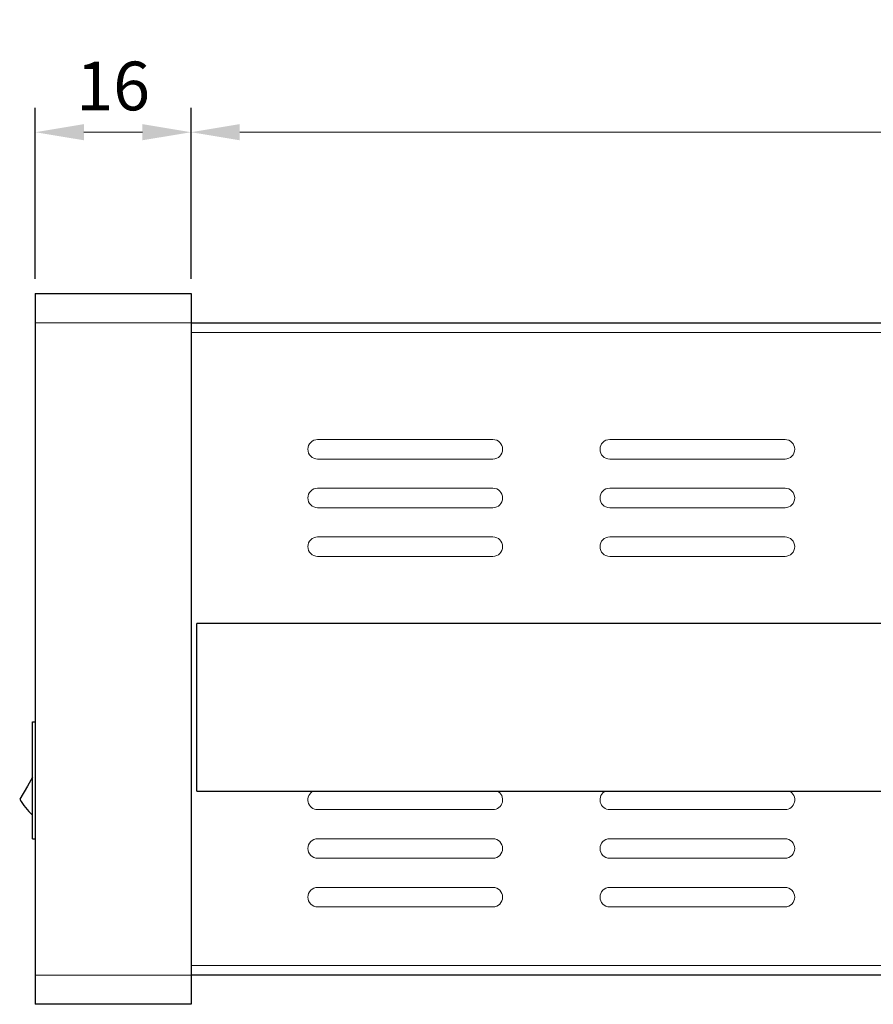
# Model space of a CAD drawing. Extents: x 0 to 594, y -17 to 420.
# Drawn here: x 301 to 389, y 239 to 340 of the extents above; entities that cross this region are included whole.
import ezdxf

# ---------------------------------------------------------------- set-up
doc = ezdxf.new("R2010")
doc.units = 0
doc.header["$LTSCALE"] = 0.5
for name, color, linetype, lineweight in [('Continuous', 7, 'Continuous', 25), ('Continuous2', 8, 'Continuous', 13), ('Continuous3', 251, 'Continuous', 9), ('Dimension', 2, 'Continuous', 20)]:
    doc.layers.add(name, color=color, linetype=linetype, lineweight=lineweight)
doc.styles.add('Text', font='TXT.shx', dxfattribs={"width": 0.8, "bigfont": 'extfont.shx'})
doc.dimstyles.new('DIM-2', dxfattribs={"dimscale": 2, "dimtxt": 2.5, "dimasz": 2.5, "dimexe": 1.25, "dimexo": 0.75, "dimgap": 0.8, "dimtad": 1, "dimdsep": 46, "dimtxsty": 'Text', "dimcen": 2.5, "dimclrd": 256, "dimclrt": 256, "dimadec": 0, "dimazin": 0, "dimtfac": 1, "dimtmove": 2, "dimatfit": 3, "dimfxl": 1, "dimlwd": -1, "dimarcsym": 0})

# ---------------------------------------------------------------- blocks, each defined once
blk = doc.blocks.new('*D0')
at = {"layer": 'Defpoints', "color": 0, "transparency": 16777216}
for p in [(318.62, 328.67), (302.62, 312.11), (318.62, 312.11)]:
    blk.add_point(p, dxfattribs=at)
at = {"layer": 'Dimension', "color": 0, "lineweight": -2, "transparency": 16777216}
for p, q in [((302.62, 313.61), (302.62, 331.17)), ((318.62, 313.61), (318.62, 331.17))]:
    blk.add_line(p, q, dxfattribs=at)
at = {"layer": 'Dimension', "transparency": 16777216}
blk.add_line((307.62, 328.67), (313.62, 328.67), dxfattribs=at)
for points in [[(307.62, 329.5), (307.62, 327.84), (302.62, 328.67)], [(313.62, 329.5), (313.62, 327.84), (318.62, 328.67)]]:
    blk.add_solid(points, dxfattribs=at)
at = {"layer": 'Dimension', "transparency": 16777216, "insert": (310.62, 332.77), "char_height": 5, "width": 10.2842, "attachment_point": 5, "style": 'Text'}
blk.add_mtext('16', dxfattribs=at)
blk = doc.blocks.new('*D3')
at = {"layer": 'Defpoints', "color": 0, "transparency": 16777216}
for p in [(493.62, 328.67), (318.62, 312.11), (493.62, 271.63)]:
    blk.add_point(p, dxfattribs=at)
at = {"layer": 'Dimension', "color": 0, "lineweight": -2, "transparency": 16777216}
for p, q in [((318.62, 314.11), (318.62, 331.17)), ((493.62, 273.63), (493.62, 331.17))]:
    blk.add_line(p, q, dxfattribs=at)
at = {"layer": 'Dimension', "transparency": 16777216}
blk.add_line((323.62, 328.67), (488.62, 328.67), dxfattribs=at)
for points in [[(323.62, 329.5), (323.62, 327.84), (318.62, 328.67)], [(488.62, 329.5), (488.62, 327.84), (493.62, 328.67)]]:
    blk.add_solid(points, dxfattribs=at)
at = {"layer": 'Dimension', "transparency": 16777216, "insert": (406.12, 332.77), "char_height": 5, "attachment_point": 5, "style": 'Text'}
blk.add_mtext('175 max', dxfattribs=at)

msp = doc.modelspace()

# ---------------------------------------------------------------- linework, layer by layer
at = {"layer": 'Continuous'}
for p, q in [((302.6212285, 312.106994), (318.6212285, 312.106994)), ((302.6212285, 312.106994), (302.6212285, 239.106994)), ((318.6212285, 312.106994), (318.6212285, 239.106994)), ((318.6212285, 309.106994), (456.6211787, 309.1069942)), ((474.2211787, 278.2069942), (319.2212285, 278.206994)), ((319.2212285, 261.006994), (319.2212285, 278.206994)), ((302.3212285, 256.106994), (302.3212285, 268.106994)), ((302.3212285, 268.106994), (302.6212285, 268.106994)), ((302.3212285, 262.4201519), (301.8396579, 261.4988663)), ((301.8396579, 261.4988663), (301.0212285, 260.1646256)), ((319.2212285, 261.006994), (474.2211787, 261.0069942)), ((302.3212285, 256.106994), (302.6212285, 256.106994)), ((456.6211787, 242.1069942), (318.6212285, 242.106994)), ((318.6212285, 239.106994), (302.6212285, 239.106994))]:
    msp.add_line(p, q, dxfattribs=at)
msp.add_arc((308.2038593, 264.606994), 8.4454024, 211.736279089, 225.849273783, dxfattribs=at)
at = {"layer": 'Continuous2'}
for p, q in [((349.6212285, 297.106994), (331.6212285, 297.106994)), ((379.6212285, 297.106994), (361.6212285, 297.106994)), ((331.6212285, 295.106994), (349.6212285, 295.106994)), ((361.6212285, 295.106994), (379.6212285, 295.106994)), ((349.6212285, 292.106994), (331.6212285, 292.106994)), ((379.6212285, 292.106994), (361.6212285, 292.106994)), ((331.6212285, 290.106994), (349.6212285, 290.106994)), ((361.6212285, 290.106994), (379.6212285, 290.106994)), ((349.6212285, 287.106994), (331.6212285, 287.106994)), ((379.6212285, 287.106994), (361.6212285, 287.106994)), ((331.6212285, 285.106994), (349.6212285, 285.106994)), ((361.6212285, 285.106994), (379.6212285, 285.106994)), ((331.6212285, 259.106994), (349.6212285, 259.106994)), ((361.6212285, 259.106994), (379.6212285, 259.106994)), ((349.6212285, 256.106994), (331.6212285, 256.106994)), ((379.6212285, 256.106994), (361.6212285, 256.106994)), ((331.6212285, 254.106994), (349.6212285, 254.106994)), ((361.6212285, 254.106994), (379.6212285, 254.106994)), ((349.6212285, 251.106994), (331.6212285, 251.106994)), ((379.6212285, 251.106994), (361.6212285, 251.106994)), ((331.6212285, 249.106994), (349.6212285, 249.106994)), ((361.6212285, 249.106994), (379.6212285, 249.106994))]:
    msp.add_line(p, q, dxfattribs=at)
for centre, start, end in [((331.6212285, 296.106994), 90, 270), ((349.6212285, 296.106994), 270, 90), ((361.6212285, 296.106994), 90, 270), ((379.6212285, 296.106994), 270, 90), ((331.6212285, 291.106994), 90, 270), ((349.6212285, 291.106994), 270, 90), ((361.6212285, 291.106994), 90, 270), ((379.6212285, 291.106994), 270, 90), ((331.6212285, 286.106994), 90, 270), ((349.6212285, 286.106994), 270, 90), ((361.6212285, 286.106994), 90, 270), ((379.6212285, 286.106994), 270, 90), ((331.6212285, 260.106994), 115.841932763, 270), ((349.6212285, 260.106994), 270, 64.158067237), ((361.6212285, 260.106994), 115.841932763, 270), ((379.6212285, 260.106994), 270, 64.158067237), ((331.6212285, 255.106994), 90, 270), ((349.6212285, 255.106994), 270, 90), ((361.6212285, 255.106994), 90, 270), ((379.6212285, 255.106994), 270, 90), ((331.6212285, 250.106994), 90, 270), ((349.6212285, 250.106994), 270, 90), ((361.6212285, 250.106994), 90, 270), ((379.6212285, 250.106994), 270, 90)]:
    msp.add_arc(centre, 1, start, end, dxfattribs=at)
at = {"layer": 'Continuous3'}
for p, q in [((318.6212285, 309.106994), (302.6212285, 309.106994)), ((456.6211787, 308.1069942), (318.6212285, 308.106994)), ((318.6212285, 243.106994), (456.6211787, 243.1069942)), ((302.6212285, 242.106994), (318.6212285, 242.106994))]:
    msp.add_line(p, q, dxfattribs=at)

# ---------------------------------------------------------------- dimensions: what is measured, and where the dimension line sits
at = {"layer": 'Dimension'}
dim = msp.add_linear_dim(base=(493.6212285, 328.6689998), p1=(318.6212285, 312.106994), p2=(493.6212285, 271.6342014), text='<> max', dimstyle='DIM-2', override={"dimexo": 1, "dimdec": 6, "dimtxsty": 'Text'}, dxfattribs=at)
dim.commit()
dim.dimension.update_dxf_attribs({"geometry": '*D3', "text_midpoint": (406.1212285, 332.7689998)})
dim = msp.add_linear_dim(base=(318.6212285, 328.6689998), p1=(302.6212285, 312.106994), p2=(318.6212285, 312.106994), dimstyle='DIM-2', override={"dimtxsty": 'Text'}, dxfattribs=at)
dim.commit()
dim.dimension.update_dxf_attribs({"geometry": '*D0', "text_midpoint": (310.6212285, 332.7689998)})

doc.saveas('drawing.dxf')
